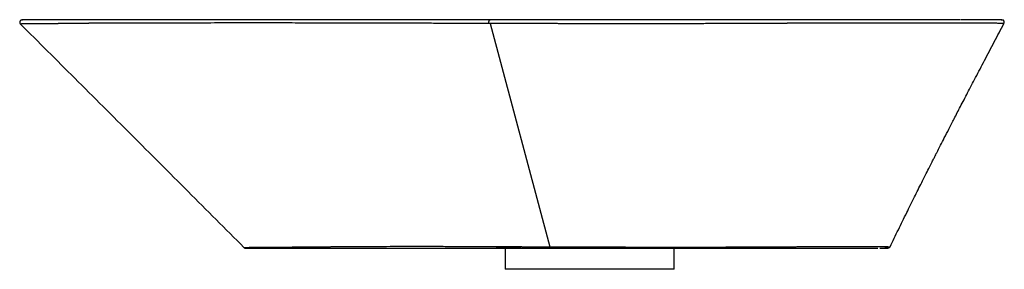
# Paper-space layout '_Vorderseite' of a CAD drawing. Units: millimetres. Extents: x -337 to 245, y -12 to 135.
import ezdxf

# ---------------------------------------------------------------- set-up
doc = ezdxf.new("R2010")
doc.units = ezdxf.units.MM

psp = doc.layouts.new('_Vorderseite')

# ---------------------------------------------------------------- linework, layer by layer
at = {"color": 7, "linetype": 'Continuous', "lineweight": 25}
for p, q in [((-296.03, 134.95), (-296.73, 134.95)), ((-225.09, 134.96), (-245.55, 134.96)), ((-84.32, 135), (-87.89, 135)), ((-49.75, 134.95), (-59.01, 134.95)), ((23.69, 134.95), (23.53, 134.95)), ((29.36, 134.95), (28.9, 134.95)), ((117.37, 135), (116.52, 135)), ((118.89, 134.96), (116.95, 134.96)), ((120.82, 135), (120.44, 135)), ((191.1, 134.96), (183.94, 134.96)), ((215.21, 135), (214.12, 135)), ((215.26, 134.96), (214.61, 134.96)), ((217.98, 135), (217.06, 135)), ((218.03, 134.96), (217.53, 134.96)), ((218.75, 135), (218.16, 135)), ((219.65, 135), (219.08, 135)), ((243.44, 135), (243.41, 134.98)), ((-58.86, 132.73), (-23.61, 0.8)), ((-179.04, 0), (-176.91, 0)), ((-50, 0), (-50, -12.5)), ((-41.53, 0), (-39.55, 0)), ((30.38, 0.04), (33.54, 0.04)), ((50, -12.5), (50, 0)), ((93.85, 0), (95.46, 0)), ((94.32, 0.05), (96.68, 0.05)), ((50, -12.5), (-50, -12.5))]:
    psp.add_line(p, q, dxfattribs=at)
at = {"color": 7, "linetype": 'Continuous', "lineweight": 25, "flags": 128}
for points in [[(-58.86, 132.73), (-59.15, 132.73), (-59.43, 132.73)], [(116.75, 132.84), (116.55, 132.84), (116.36, 132.84)], [(118.49, 132.86), (118.31, 132.86), (118.12, 132.85)], [(121.94, 132.87), (121.75, 132.87), (121.56, 132.87)], [(191.29, 132.99), (190.37, 132.99), (189.46, 132.99)], [(218.01, 132.96), (217.55, 132.96), (217.08, 132.96)], [(-180.09, 0.65), (-179.82, 0.65), (-179.56, 0.65)], [(-179.56, 0.65), (-179.29, 0.65), (-179.03, 0.66)], [(-23.61, 0.8), (-23.55, 0.8), (-23.49, 0.8)], [(94.62, 0.75), (95.02, 0.75), (95.43, 0.75)], [(95.43, 0.75), (95.83, 0.75), (96.23, 0.75)]]:
    psp.add_lwpolyline(points, dxfattribs=at)
at = {"color": 7, "linetype": 'Continuous', "lineweight": 25}
for points, knots in [([(-336.04, 134.76), (-336.19, 134.63), (-336.43, 134.44), (-336.63, 134.07), (-336.72, 133.74), (-336.74, 133.4), (-336.67, 133.05), (-336.52, 132.71), (-336.36, 132.53), (-336.29, 132.44)], [0, 0, 0, 0, 0.22171, 0.342332, 0.46798, 0.597416, 0.729746, 0.864544, 1, 1, 1, 1]), ([(-296.73, 134.95), (-296.86, 134.95), (-299.35, 134.95), (-303.74, 134.95), (-309.72, 134.95), (-314.11, 134.94), (-317.23, 134.94), (-319.37, 134.94), (-321.53, 134.94), (-323.87, 134.94), (-326.25, 134.93), (-328.57, 134.92), (-330.72, 134.9), (-332.71, 134.88), (-334.37, 134.86), (-335.61, 134.82), (-335.86, 134.8), (-335.99, 134.78)], [0, 0, 0, 0, 0.005593, 0.100836, 0.19546, 0.285332, 0.328248, 0.369812, 0.411755, 0.463199, 0.525477, 0.585663, 0.653394, 0.728678, 0.811531, 0.901968, 1, 1, 1, 1]), ([(-335.79, 134.76), (-335.74, 134.83), (-335.62, 134.97), (-335.36, 134.99), (-335.23, 135)], [0, 0, 0, 0, 0.501084, 1, 1, 1, 1]), ([(-328.11, 134.91), (-328.5, 134.91), (-329.68, 134.9), (-331.4, 134.89), (-333.28, 134.86), (-334.76, 134.83), (-335.63, 134.8), (-335.75, 134.78), (-335.78, 134.77)], [0, 0, 0, 0, 0.087851, 0.270955, 0.474465, 0.698421, 0.942863, 1, 1, 1, 1]), ([(-323.63, 135), (-324.86, 135), (-327.32, 135), (-330.22, 135), (-332.51, 135), (-334.12, 135), (-335.05, 135), (-335.13, 135), (-335.17, 135)], [0, 0, 0, 0, 0.172601, 0.344573, 0.517075, 0.689727, 0.861714, 1, 1, 1, 1]), ([(-319.14, 134.94), (-319.61, 134.94), (-320.77, 134.94), (-322.39, 134.94), (-323.49, 134.94), (-323.99, 134.93)], [0, 0, 0, 0, 0.267879, 0.666676, 1, 1, 1, 1]), ([(-296.73, 135), (-301.92, 135), (-310.72, 135), (-317.85, 135), (-320.72, 135)], [0.38125688, 0.38125688, 0.38125688, 0.38125688, 0.40730538, 0.4292193, 0.4292193, 0.4292193, 0.4292193]), ([(-291.95, 135), (-292.16, 135), (-292.57, 135), (-292.98, 135), (-293.17, 135)], [0.373440806, 0.373440806, 0.373440806, 0.373440806, 0.374470361, 0.375398734, 0.375398734, 0.375398734, 0.375398734]), ([(-290.72, 135), (-290.76, 135), (-291.17, 135), (-291.58, 135), (-291.95, 135)], [0.37147826, 0.37147826, 0.37147826, 0.37147826, 0.371656275, 0.373440806, 0.373440806, 0.373440806, 0.373440806]), ([(-288.23, 135), (-288.7, 135), (-289.37, 135), (-290.2, 135), (-290.56, 135), (-290.72, 135)], [0.367587272, 0.367587272, 0.367587272, 0.367587272, 0.369790025, 0.370721556, 0.37147826, 0.37147826, 0.37147826, 0.37147826]), ([(-285.99, 134.95), (-287.38, 134.95), (-288.95, 134.95), (-290.46, 134.95), (-290.63, 134.95)], [0, 0, 0, 0, 0.886761, 1, 1, 1, 1]), ([(-243.11, 135), (-256.76, 135), (-271.8, 135), (-286.92, 135), (-288.23, 135)], [0.29664108, 0.29664108, 0.29664108, 0.29664108, 0.36143377, 0.36758727, 0.36758727, 0.36758727, 0.36758727]), ([(-238.16, 135), (-238.4, 135), (-240.05, 135), (-241.7, 135), (-243.11, 135)], [0.288813915, 0.288813915, 0.288813915, 0.288813915, 0.289943638, 0.296641078, 0.296641078, 0.296641078, 0.296641078]), ([(-87.89, 135), (-119.54, 135), (-167.23, 135), (-216.3, 135), (-232.76, 135), (-233.22, 135)], [0.0459954, 0.0459954, 0.0459954, 0.0459954, 0.2026682, 0.2788021, 0.2809889, 0.2809889, 0.2809889, 0.2809889]), ([(-75.21, 134.95), (-76.82, 134.95), (-80.2, 134.95), (-84.91, 134.95), (-88.57, 134.95), (-90.5, 134.95), (-90.95, 134.95)], [0, 0, 0, 0, 0.300611, 0.629908, 0.913726, 1, 1, 1, 1]), ([(-74.81, 135), (-75.75, 135), (-77.26, 135), (-78.94, 135), (-80.06, 135), (-81.73, 135), (-83.21, 135), (-84.32, 135)], [0.02448777, 0.02448777, 0.02448777, 0.02448777, 0.02901105, 0.03181855, 0.03275361, 0.03461623, 0.04010483, 0.04010483, 0.04010483, 0.04010483]), ([(-59.02, 134.95), (-61.72, 134.95), (-66.85, 134.95), (-72.21, 134.95), (-74.82, 134.95), (-75.21, 134.95)], [0, 0, 0, 0, 0.485721, 0.923955, 1, 1, 1, 1]), ([(-59.43, 132.73), (-59.52, 133.03), (-59.57, 133.55), (-59.46, 134.23), (-59.25, 134.8), (-59, 135), (-58.83, 135)], [0, 0, 0, 0, 0.33508, 0.476222, 0.66492, 1, 1, 1, 1]), ([(-59.53, 135), (-59.41, 135), (-59.18, 135), (-58.95, 135), (-58.83, 135)], [0, 0, 0, 0, 0.500011, 1, 1, 1, 1]), ([(23.15, 135), (11.42, 135), (-6.77, 135), (-34.51, 135), (-49.84, 135), (-58.83, 135)], [0.8900037, 0.8900037, 0.8900037, 0.8900037, 0.9362024, 0.9603419, 1, 1, 1, 1]), ([(29.08, 135), (27.42, 135), (25.44, 135), (23.46, 135), (23.15, 135)], [0.882200169, 0.882200169, 0.882200169, 0.882200169, 0.888785624, 0.890003667, 0.890003667, 0.890003667, 0.890003667]), ([(28.9, 134.95), (28.57, 134.95), (26.85, 134.95), (25.11, 134.95), (23.69, 134.95)], [0, 0, 0, 0, 0.191798, 1, 1, 1, 1]), ([(115.27, 135), (110.6, 135), (99.11, 135), (79.17, 135), (55.22, 135), (38.51, 135), (29.08, 135)], [0.7465981, 0.7465981, 0.7465981, 0.7465981, 0.7775752, 0.8146454, 0.8448188, 0.8822002, 0.8822002, 0.8822002, 0.8822002]), ([(48.21, 134.95), (46.61, 134.95), (42.49, 134.95), (36.2, 134.95), (31.47, 134.95), (29.36, 134.95)], [0, 0, 0, 0, 0.259098, 0.669675, 1, 1, 1, 1]), ([(66.47, 134.95), (66.37, 134.95), (63.87, 134.95), (58.71, 134.95), (52.73, 134.95), (49.17, 134.95), (48.21, 134.95)], [0, 0, 0, 0, 0.017693, 0.434311, 0.846735, 1, 1, 1, 1]), ([(115.65, 135), (115.53, 135), (115.41, 135), (115.28, 135), (115.27, 135)], [0.7457458, 0.7457458, 0.7457458, 0.7457458, 0.7465399357, 0.7465980961, 0.7465980961, 0.7465980961, 0.7465980961]), ([(116.52, 135), (116.5, 135), (116.37, 135), (116.25, 135), (116.15, 135)], [0.7437995982, 0.7437995982, 0.7437995982, 0.7437995982, 0.7439536348, 0.7446375917, 0.7446375917, 0.7446375917, 0.7446375917]), ([(120.44, 135), (119.49, 135), (118.46, 135), (117.44, 135), (117.37, 135)], [0.734888987, 0.734888987, 0.734888987, 0.734888987, 0.741375229, 0.741860965, 0.741860965, 0.741860965, 0.741860965]), ([(128.71, 134.96), (128.46, 134.96), (125.83, 134.96), (122.61, 134.96), (119.55, 134.96), (118.89, 134.96)], [0, 0, 0, 0, 0.074491, 0.80163, 1, 1, 1, 1]), ([(127.74, 135), (125.73, 135), (123.43, 135), (121.12, 135), (120.82, 135)], [0.71841334, 0.71841334, 0.71841334, 0.71841334, 0.73196696, 0.73403836, 0.73403836, 0.73403836, 0.73403836]), ([(188.33, 135), (188.29, 135), (187.08, 135), (185.86, 135), (184.68, 135)], [0.585474853, 0.585474853, 0.585474853, 0.585474853, 0.585713762, 0.593298694, 0.593298694, 0.593298694, 0.593298694]), ([(190.16, 135), (190.05, 135), (189.44, 135), (188.83, 135), (188.33, 135)], [0.581561276, 0.581561276, 0.581561276, 0.581561276, 0.582292521, 0.585474853, 0.585474853, 0.585474853, 0.585474853]), ([(217.06, 135), (216.85, 135), (216.23, 135), (215.61, 135), (215.21, 135)], [0.52452999, 0.52452999, 0.52452999, 0.52452999, 0.525840775, 0.528420811, 0.528420811, 0.528420811, 0.528420811]), ([(220.7, 135), (220.62, 135), (220.27, 135), (219.92, 135), (219.65, 135)], [0.516681258, 0.516681258, 0.516681258, 0.516681258, 0.517242491, 0.518992079, 0.518992079, 0.518992079, 0.518992079]), ([(243.3, 135), (243.38, 135), (243.58, 135), (242.97, 135), (241.59, 135), (239.33, 135), (236.29, 135), (232.45, 135), (227.9, 135), (224.25, 135), (222.43, 135)], [0, 0, 0, 0, 0.077666, 0.209378, 0.341136, 0.472927, 0.604673, 0.736395, 0.868268, 1, 1, 1, 1]), ([(244.27, 134.68), (244.31, 134.69), (244.46, 134.72), (243.83, 134.77), (242.5, 134.82), (240.51, 134.86), (237.91, 134.9), (234.73, 134.92), (231.04, 134.94), (227.24, 134.95), (224.54, 134.96), (223.06, 134.96), (222.91, 134.96)], [0, 0, 0, 0, 0.042133, 0.180227, 0.310231, 0.432166, 0.54605, 0.675032, 0.791912, 0.896717, 0.989466, 1, 1, 1, 1]), ([(244.79, 132.8), (244.86, 132.98), (245, 133.34), (244.93, 133.94), (244.66, 134.47), (244.34, 134.7), (244.18, 134.81)], [0, 0, 0, 0, 0.249392, 0.499528, 0.749986, 1, 1, 1, 1]), ([(-336.27, 132.42), (-325.58, 121.75), (-303.69, 99.91), (-270.67, 66.93), (-237.33, 33.59), (-215.21, 11.41), (-204.21, 0.39)], [0, 0, 0, 0, 0.242186, 0.495651, 0.749257, 1, 1, 1, 1]), ([(-323.24, 132.57), (-323.4, 132.57), (-323.72, 132.56), (-324.2, 132.56), (-324.51, 132.56), (-324.66, 132.55)], [0, 0, 0, 0, 0.333437, 0.666556, 1, 1, 1, 1]), ([(-321.74, 132.58), (-321.91, 132.58), (-322.25, 132.58), (-322.75, 132.57), (-323.07, 132.57), (-323.24, 132.57)], [0, 0, 0, 0, 0.333446, 0.666574, 1, 1, 1, 1]), ([(-297.57, 132.83), (-297.84, 132.82), (-298.39, 132.82), (-299.2, 132.81), (-300.01, 132.8), (-300.81, 132.79), (-301.6, 132.78), (-302.39, 132.77), (-303.17, 132.76), (-303.94, 132.75), (-304.7, 132.75), (-305.46, 132.74), (-306.21, 132.73), (-306.95, 132.72), (-307.68, 132.71), (-308.41, 132.71), (-309.13, 132.7), (-309.84, 132.69), (-310.54, 132.68), (-311.24, 132.68), (-311.92, 132.67), (-312.6, 132.66), (-313.27, 132.66), (-313.93, 132.65), (-314.58, 132.64), (-315.23, 132.64), (-315.87, 132.63), (-316.49, 132.63), (-317.11, 132.62), (-317.72, 132.62), (-318.32, 132.61), (-318.91, 132.6), (-319.5, 132.6), (-320.07, 132.59), (-320.64, 132.59), (-321.19, 132.58), (-321.56, 132.58), (-321.74, 132.58)], [0, 0, 0, 0, 0.0285023, 0.05701, 0.0855238, 0.1140444, 0.1425726, 0.1711092, 0.199654, 0.2282004, 0.2567467, 0.2852935, 0.3138414, 0.3423908, 0.3709422, 0.3994963, 0.4280534, 0.4566141, 0.485179, 0.5137484, 0.5423245, 0.5709083, 0.599499, 0.6280957, 0.6566978, 0.6853043, 0.7139145, 0.7425276, 0.7711427, 0.7997591, 0.8283759, 0.856986, 0.885575, 0.9141561, 0.9427441, 0.9713538, 1, 1, 1, 1]), ([(-293.97, 132.87), (-294.17, 132.87), (-294.58, 132.86), (-295.18, 132.85), (-295.79, 132.85), (-296.38, 132.84), (-296.98, 132.83), (-297.37, 132.83), (-297.57, 132.83)], [0, 0, 0, 0, 0.166794, 0.333596, 0.500184, 0.666785, 0.833384, 1, 1, 1, 1]), ([(-292.74, 132.89), (-292.95, 132.88), (-293.36, 132.88), (-293.77, 132.87), (-293.97, 132.87)], [0, 0, 0, 0, 0.500173, 1, 1, 1, 1]), ([(-291.5, 132.9), (-291.71, 132.9), (-292.12, 132.89), (-292.54, 132.89), (-292.74, 132.89)], [0, 0, 0, 0, 0.499989, 1, 1, 1, 1]), ([(-289.01, 132.91), (-289.42, 132.91), (-290.05, 132.91), (-290.77, 132.91), (-291.19, 132.91), (-291.39, 132.9), (-291.5, 132.9)], [0, 0, 0, 0, 0.4997858, 0.7500242, 0.8753351, 1, 1, 1, 1]), ([(-243.93, 133.01), (-245.42, 133.01), (-248.41, 133), (-252.9, 132.99), (-257.4, 132.98), (-261.9, 132.97), (-266.41, 132.96), (-270.92, 132.95), (-275.43, 132.94), (-279.95, 132.93), (-284.48, 132.92), (-287.5, 132.92), (-289.01, 132.91)], [0, 0, 0, 0, 0.10007, 0.200069, 0.300094, 0.400139, 0.500173, 0.600162, 0.700095, 0.800087, 0.90002, 1, 1, 1, 1]), ([(-238.98, 133.02), (-239.81, 133.02), (-241.45, 133.01), (-243.1, 133.01), (-243.93, 133.01)], [0, 0, 0, 0, 0.4999218, 1, 1, 1, 1]), ([(-234.05, 133.03), (-234.87, 133.02), (-236.52, 133.02), (-238.16, 133.02), (-238.98, 133.02)], [0, 0, 0, 0, 0.499989, 1, 1, 1, 1]), ([(-88.72, 132.83), (-90.3, 132.84), (-93.46, 132.85), (-98.21, 132.87), (-102.96, 132.88), (-107.73, 132.9), (-112.5, 132.92), (-117.27, 132.93), (-122.06, 132.94), (-130.05, 132.97), (-141.27, 133), (-155.77, 133.02), (-170.32, 133.04), (-182.77, 133.05), (-193.08, 133.06), (-201.24, 133.06), (-209.42, 133.05), (-217.61, 133.05), (-225.82, 133.04), (-231.31, 133.03), (-234.05, 133.03)], [0, 0, 0, 0, 0.033232, 0.06647, 0.099726, 0.132986, 0.16625, 0.199522, 0.232801, 0.266085, 0.366105, 0.466158, 0.566222, 0.666297, 0.721942, 0.777572, 0.833186, 0.8888, 0.944412, 1, 1, 1, 1]), ([(-85.15, 132.82), (-85.75, 132.82), (-86.94, 132.83), (-88.13, 132.83), (-88.72, 132.83)], [0, 0, 0, 0, 0.4999125, 1, 1, 1, 1]), ([(-75.58, 132.78), (-75.9, 132.78), (-76.56, 132.79), (-77.53, 132.79), (-78.5, 132.79), (-79.46, 132.8), (-80.42, 132.8), (-81.36, 132.8), (-82.31, 132.81), (-83.26, 132.81), (-84.2, 132.82), (-84.84, 132.82), (-85.15, 132.82)], [0, 0, 0, 0, 0.0999847, 0.1999617, 0.2999299, 0.3999037, 0.4999816, 0.5999375, 0.6999345, 0.7999513, 0.8999839, 1, 1, 1, 1]), ([(-59.43, 132.73), (-59.78, 132.73), (-60.48, 132.73), (-61.53, 132.73), (-62.57, 132.74), (-63.6, 132.74), (-64.63, 132.74), (-65.65, 132.75), (-66.67, 132.75), (-67.68, 132.75), (-68.69, 132.76), (-69.69, 132.76), (-70.68, 132.76), (-71.67, 132.77), (-72.66, 132.77), (-73.64, 132.77), (-74.61, 132.78), (-75.26, 132.78), (-75.58, 132.78)], [0, 0, 0, 0, 0.062517, 0.125026, 0.187531, 0.250031, 0.312528, 0.375023, 0.437517, 0.500011, 0.562507, 0.625006, 0.687507, 0.750008, 0.812508, 0.875008, 0.937505, 1, 1, 1, 1]), ([(23.32, 132.62), (22.95, 132.62), (22.22, 132.62), (21.13, 132.62), (20.03, 132.62), (18.93, 132.62), (17.84, 132.62), (16.74, 132.62), (15.64, 132.62), (14.54, 132.62), (13.44, 132.62), (12.34, 132.62), (11.23, 132.62), (10.13, 132.62), (9.03, 132.62), (7.92, 132.62), (6.82, 132.62), (5.72, 132.62), (4.61, 132.62), (3.51, 132.62), (2.41, 132.63), (1.3, 132.63), (0.2, 132.63), (-0.9, 132.63), (-2, 132.63), (-3.1, 132.63), (-4.21, 132.63), (-5.31, 132.63), (-6.41, 132.63), (-7.51, 132.63), (-8.6, 132.63), (-9.7, 132.64), (-10.8, 132.64), (-11.89, 132.64), (-12.99, 132.64), (-14.08, 132.64), (-15.18, 132.64), (-16.27, 132.64), (-17.36, 132.64), (-18.45, 132.65), (-19.53, 132.65), (-20.62, 132.65), (-21.7, 132.65), (-22.78, 132.65), (-23.86, 132.65), (-24.94, 132.66), (-26.02, 132.66), (-27.09, 132.66), (-28.17, 132.66), (-29.24, 132.66), (-30.3, 132.66), (-31.37, 132.67), (-32.43, 132.67), (-33.49, 132.67), (-34.55, 132.67), (-35.61, 132.67), (-36.66, 132.68), (-37.71, 132.68), (-38.76, 132.68), (-39.81, 132.68), (-40.85, 132.68), (-41.89, 132.69), (-42.93, 132.69), (-43.96, 132.69), (-44.99, 132.69), (-46.02, 132.69), (-47.04, 132.7), (-48.33, 132.7), (-49.89, 132.7), (-51.71, 132.71), (-53.52, 132.71), (-55.31, 132.72), (-57.1, 132.72), (-58.27, 132.73), (-58.86, 132.73)], [0, 0, 0, 0, 0.0130288, 0.0260541, 0.0390768, 0.0520975, 0.0651172, 0.0781364, 0.0911561, 0.1041769, 0.1171996, 0.130225, 0.1432539, 0.1562837, 0.1693118, 0.1823382, 0.1953632, 0.208387, 0.2214095, 0.2344311, 0.2474518, 0.2604718, 0.2734912, 0.2865102, 0.2995288, 0.3125474, 0.3255659, 0.3385845, 0.3516034, 0.3646227, 0.3776426, 0.3906631, 0.4036845, 0.4167069, 0.4297304, 0.442754, 0.4557768, 0.468799, 0.4818205, 0.4948415, 0.507862, 0.520882, 0.5339017, 0.5469211, 0.5599402, 0.572959, 0.5859778, 0.5989965, 0.6120151, 0.6250337, 0.6380524, 0.6510713, 0.6640904, 0.6771097, 0.6901293, 0.7031494, 0.7161698, 0.7291897, 0.7422084, 0.7552261, 0.7682428, 0.7812587, 0.7942738, 0.8072883, 0.8203021, 0.8333156, 0.8463286, 0.8593414, 0.8827828, 0.9062241, 0.9296659, 0.9531088, 0.9765533, 1, 1, 1, 1]), ([(29.29, 132.61), (28.9, 132.61), (28.1, 132.61), (26.91, 132.61), (25.71, 132.62), (24.52, 132.62), (23.72, 132.62), (23.32, 132.62)], [0, 0, 0, 0, 0.199895, 0.399862, 0.599881, 0.799934, 1, 1, 1, 1]), ([(116.36, 132.84), (116.13, 132.84), (115.66, 132.84), (114.95, 132.83), (114.24, 132.83), (113.51, 132.82), (112.78, 132.82), (112.04, 132.81), (111.29, 132.8), (110.54, 132.8), (109.77, 132.79), (109, 132.79), (108.22, 132.79), (106.26, 132.77), (103.04, 132.76), (98.39, 132.73), (93.54, 132.71), (89.59, 132.7), (86.66, 132.69), (84.84, 132.68), (83, 132.68), (81.13, 132.67), (79.25, 132.67), (77.34, 132.66), (75.42, 132.66), (73.47, 132.66), (71.51, 132.65), (69.53, 132.65), (67.54, 132.65), (65.53, 132.64), (63.5, 132.64), (61.45, 132.64), (59.39, 132.63), (57.32, 132.63), (55.23, 132.63), (53.13, 132.63), (51.02, 132.62), (48.89, 132.62), (46.75, 132.62), (44.6, 132.62), (42.44, 132.62), (40.28, 132.62), (38.1, 132.62), (35.91, 132.62), (33.71, 132.62), (31.51, 132.61), (30.03, 132.61), (29.29, 132.61)], [0, 0, 0, 0, 0.011212, 0.022433, 0.033653, 0.044872, 0.056091, 0.067308, 0.078524, 0.08974, 0.100955, 0.11217, 0.123385, 0.134599, 0.195922, 0.25727, 0.318639, 0.380016, 0.401385, 0.422753, 0.444123, 0.465497, 0.486878, 0.50826, 0.52964, 0.551018, 0.572396, 0.593772, 0.615148, 0.636524, 0.657901, 0.679279, 0.700658, 0.722039, 0.74342, 0.764801, 0.786183, 0.807564, 0.828945, 0.850326, 0.871706, 0.893085, 0.914463, 0.93584, 0.957223, 0.978619, 1, 1, 1, 1]), ([(117.63, 132.85), (117.5, 132.85), (117.21, 132.85), (116.92, 132.85), (116.75, 132.85)], [0, 0, 0, 0, 0.430758, 1, 1, 1, 1]), ([(118.13, 132.86), (118.04, 132.86), (117.88, 132.86), (117.71, 132.85), (117.63, 132.85)], [0, 0, 0, 0, 0.499389, 1, 1, 1, 1]), ([(121.56, 132.87), (121.05, 132.87), (120.02, 132.86), (119, 132.86), (118.49, 132.86)], [0, 0, 0, 0, 0.499665, 1, 1, 1, 1]), ([(128.87, 132.89), (127.71, 132.88), (125.39, 132.88), (123.09, 132.87), (121.94, 132.87)], [0, 0, 0, 0, 0.499906, 1, 1, 1, 1]), ([(185.81, 132.99), (184.73, 132.99), (182.57, 132.99), (179.35, 132.98), (176.13, 132.98), (172.92, 132.98), (169.72, 132.97), (166.53, 132.97), (163.35, 132.96), (160.17, 132.96), (157, 132.95), (153.84, 132.94), (150.69, 132.94), (147.55, 132.93), (144.41, 132.93), (141.29, 132.92), (138.17, 132.91), (135.06, 132.9), (131.96, 132.9), (129.9, 132.89), (128.87, 132.89)], [0, 0, 0, 0, 0.055588, 0.1111604, 0.1667255, 0.2222922, 0.2778662, 0.3334372, 0.3890034, 0.4445652, 0.5001231, 0.5556776, 0.6112291, 0.6667782, 0.7223253, 0.7778704, 0.833411, 0.8889462, 0.944476, 1, 1, 1, 1]), ([(177.53, 0.85), (179.14, 4.2), (182.38, 10.93), (187.19, 20.73), (191.78, 30.01), (195.49, 37.42), (198.31, 43.04), (200.25, 46.89), (201.86, 50.07), (203.12, 52.54), (204.06, 54.38), (204.87, 55.99), (205.95, 58.11), (207.52, 61.19), (209.69, 65.43), (212.36, 70.64), (215.54, 76.82), (219.23, 83.96), (223.44, 92.07), (228.17, 101.15), (233.42, 111.2), (239.02, 121.85), (242.86, 129.14), (244.78, 132.77)], [0, 0, 0, 0, 0.075411, 0.151426, 0.221553, 0.285692, 0.319539, 0.349039, 0.373162, 0.39189, 0.405208, 0.415193, 0.428408, 0.453155, 0.485202, 0.524584, 0.571334, 0.625479, 0.687052, 0.756087, 0.832622, 0.9167, 1, 1, 1, 1]), ([(189.46, 132.99), (188.85, 132.99), (187.63, 132.99), (186.42, 132.99), (185.81, 132.99)], [0, 0, 0, 0, 0.500103, 1, 1, 1, 1]), ([(215.23, 132.97), (214.08, 132.97), (211.78, 132.98), (208.35, 132.98), (204.92, 132.99), (201.5, 132.99), (198.09, 132.99), (194.68, 132.99), (192.42, 132.99), (191.29, 132.99)], [0, 0, 0, 0, 0.142819, 0.285672, 0.428534, 0.571382, 0.714253, 0.857195, 1, 1, 1, 1]), ([(217.08, 132.96), (216.83, 132.97), (216.21, 132.97), (215.59, 132.97), (215.23, 132.97)], [0, 0, 0, 0, 0.413565, 1, 1, 1, 1]), ([(218.94, 132.96), (218.68, 132.96), (218.37, 132.96), (218.06, 132.96), (218.01, 132.96)], [0, 0, 0, 0, 0.837526, 1, 1, 1, 1]), ([(219.86, 132.96), (219.73, 132.96), (219.48, 132.96), (219.17, 132.96), (218.99, 132.96), (218.94, 132.96)], [0, 0, 0, 0, 0.419925, 0.840763, 1, 1, 1, 1]), ([(220.77, 132.95), (220.65, 132.95), (220.4, 132.95), (220.09, 132.95), (219.92, 132.96), (219.86, 132.96)], [0, 0, 0, 0, 0.414713, 0.829295, 1, 1, 1, 1]), ([(221.83, 132.95), (221.66, 132.95), (221.31, 132.95), (220.95, 132.95), (220.77, 132.95)], [0, 0, 0, 0, 0.499944, 1, 1, 1, 1]), ([(223.58, 132.94), (223.39, 132.94), (223.01, 132.94), (222.42, 132.94), (222.03, 132.95), (221.83, 132.95)], [0, 0, 0, 0, 0.333383, 0.666837, 1, 1, 1, 1]), ([(-204.26, 0.44), (-204.19, 0.37), (-204.04, 0.24), (-203.77, 0.11), (-203.49, 0.02), (-203.29, 0.01), (-203.19, 0)], [0, 0, 0, 0, 0.252045, 0.499809, 0.747701, 1, 1, 1, 1]), ([(-203.09, 0), (-203.11, 0), (-203.16, 0), (-202.32, 0), (-200.62, 0), (-198.11, 0), (-195.77, 0), (-194.6, 0)], [0, 0, 0, 0, 0.110444, 0.332798, 0.555268, 0.777817, 1, 1, 1, 1]), ([(-195.64, 0.54), (-195.5, 0.54), (-195.21, 0.55), (-194.91, 0.55), (-194.76, 0.55)], [0, 0, 0, 0, 0.499992, 1, 1, 1, 1]), ([(-194.76, 0.55), (-194.61, 0.55), (-194.31, 0.55), (-194.01, 0.55), (-193.86, 0.55)], [0, 0, 0, 0, 0.499884, 1, 1, 1, 1]), ([(-194.6, 0), (-194.43, 0), (-194.17, 0), (-193.87, 0), (-193.75, 0), (-193.73, 0)], [0.562158638, 0.562158638, 0.562158638, 0.562158638, 0.564491568, 0.565719474, 0.56604856, 0.56604856, 0.56604856, 0.56604856]), ([(-193.86, 0.55), (-193.58, 0.55), (-193.01, 0.56), (-192.14, 0.56), (-191.27, 0.56), (-190.39, 0.57), (-189.5, 0.57), (-188.6, 0.58), (-187.69, 0.58), (-186.77, 0.59), (-185.84, 0.6), (-184.91, 0.6), (-183.96, 0.61), (-183.01, 0.62), (-182.04, 0.63), (-181.07, 0.63), (-180.42, 0.64), (-180.09, 0.64)], [0, 0, 0, 0, 0.066732, 0.133413, 0.20016, 0.266869, 0.333554, 0.40023, 0.466911, 0.533589, 0.600254, 0.666899, 0.733519, 0.800148, 0.866783, 0.933406, 1, 1, 1, 1]), ([(-193.73, 0), (-193.57, 0), (-193.27, 0), (-192.96, 0), (-192.82, 0)], [0.56604856, 0.56604856, 0.56604856, 0.56604856, 0.568169514, 0.569957902, 0.569957902, 0.569957902, 0.569957902]), ([(-192.82, 0), (-192.2, 0), (-187.91, 0), (-183.26, 0), (-179.04, 0)], [0.5699579, 0.5699579, 0.5699579, 0.5699579, 0.57796269, 0.62464095, 0.62464095, 0.62464095, 0.62464095]), ([(-179.09, 0.04), (-178.6, 0.04), (-178.06, 0.04), (-177.44, 0.04), (-177.38, 0.04)], [0, 0, 0, 0, 0.898082, 1, 1, 1, 1]), ([(-179.03, 0.65), (-178.85, 0.65), (-178.49, 0.66), (-178.13, 0.66), (-177.95, 0.66)], [0, 0, 0, 0, 0.499644, 1, 1, 1, 1]), ([(-177.95, 0.66), (-177.63, 0.67), (-176.98, 0.67), (-176, 0.68), (-175.01, 0.69), (-174.01, 0.7), (-173, 0.71), (-171.99, 0.72), (-170.97, 0.73), (-169.93, 0.74), (-168.89, 0.75), (-167.85, 0.76), (-166.79, 0.76), (-165.73, 0.77), (-164.65, 0.78), (-163.57, 0.79), (-162.48, 0.8), (-161.39, 0.81), (-160.28, 0.82), (-159.17, 0.83), (-158.05, 0.84), (-157.3, 0.84), (-156.92, 0.85)], [0, 0, 0, 0, 0.049947, 0.099927, 0.149893, 0.199876, 0.249868, 0.299859, 0.349839, 0.399823, 0.449816, 0.499815, 0.54982, 0.59983, 0.649842, 0.699856, 0.749871, 0.799886, 0.849911, 0.899942, 0.949974, 1, 1, 1, 1]), ([(-176.91, 0), (-170.53, 0), (-163.52, 0), (-155.99, 0), (-155.88, 0)], [0.63244772, 0.63244772, 0.63244772, 0.63244772, 0.70162308, 0.7027212, 0.7027212, 0.7027212, 0.7027212]), ([(-166.29, 0.05), (-165, 0.05), (-162.21, 0.05), (-157.66, 0.06), (-152.96, 0.06), (-148.39, 0.06), (-144.42, 0.05), (-141.08, 0.04), (-138.52, 0.03), (-136.93, 0.03), (-136.28, 0.03)], [0, 0, 0, 0, 0.1462818, 0.3150551, 0.4846217, 0.6380572, 0.7711267, 0.8614095, 0.9432319, 1, 1, 1, 1]), ([(-156.92, 0.85), (-156.5, 0.85), (-155.66, 0.86), (-154.81, 0.86), (-154.39, 0.86)], [0, 0, 0, 0, 0.49994, 1, 1, 1, 1]), ([(-155.88, 0), (-155.34, 0), (-154.5, 0), (-153.65, 0), (-153.35, 0)], [0.702721197, 0.702721197, 0.702721197, 0.702721197, 0.707745823, 0.710539204, 0.710539204, 0.710539204, 0.710539204]), ([(-154.39, 0.86), (-154.11, 0.87), (-153.54, 0.87), (-152.68, 0.88), (-152.1, 0.89), (-151.81, 0.89)], [0, 0, 0, 0, 0.333338, 0.666641, 1, 1, 1, 1]), ([(-153.35, 0), (-153.25, 0), (-152.4, 0), (-151.55, 0), (-150.78, 0)], [0.710539204, 0.710539204, 0.710539204, 0.710539204, 0.711420559, 0.718330034, 0.718330034, 0.718330034, 0.718330034]), ([(-151.81, 0.89), (-149.57, 0.91), (-145.1, 0.95), (-137.81, 1), (-130.14, 1.04), (-122.07, 1.07), (-113.64, 1.09), (-104.89, 1.1), (-95.85, 1.1), (-86.56, 1.08), (-77.05, 1.05), (-67.36, 1.02), (-57.54, 0.97), (-50.91, 0.94), (-47.6, 0.92)], [0, 0, 0, 0, 0.083338, 0.166673, 0.250006, 0.333338, 0.41667, 0.500003, 0.583336, 0.666669, 0.750001, 0.833334, 0.916667, 1, 1, 1, 1]), ([(-150.78, 0), (-150.31, 0), (-143.51, 0), (-127.09, 0), (-100.42, 0), (-72.59, 0), (-55.44, 0), (-47.46, 0)], [0.71833, 0.71833, 0.71833, 0.71833, 0.7224681, 0.7789538, 0.8501884, 0.9054558, 0.9528553, 0.9528553, 0.9528553, 0.9528553]), ([(-70.23, 0.04), (-68.82, 0.05), (-65.13, 0.06), (-58.85, 0.09), (-51.14, 0.1), (-42.64, 0.1), (-33.33, 0.08), (-26.89, 0.06), (-23.54, 0.05)], [0, 0, 0, 0, 0.092759, 0.24295, 0.408037, 0.589268, 0.786607, 1, 1, 1, 1]), ([(-47.6, 0.92), (-47.27, 0.92), (-46.6, 0.92), (-45.6, 0.91), (-44.61, 0.91), (-43.94, 0.9), (-43.61, 0.9)], [0, 0, 0, 0, 0.249948, 0.500066, 0.75015, 1, 1, 1, 1]), ([(-43.61, 0.9), (-43.27, 0.9), (-42.61, 0.9), (-41.94, 0.89), (-41.61, 0.89)], [0, 0, 0, 0, 0.499876, 1, 1, 1, 1]), ([(-43.51, 0), (-43.08, 0), (-42.42, 0), (-41.76, 0), (-41.53, 0)], [0.960677449, 0.960677449, 0.960677449, 0.960677449, 0.963169161, 0.964587308, 0.964587308, 0.964587308, 0.964587308]), ([(-41.61, 0.89), (-41.44, 0.89), (-41.11, 0.89), (-40.78, 0.89), (-40.61, 0.89)], [0, 0, 0, 0, 0.49959, 1, 1, 1, 1]), ([(-40.61, 0.89), (-40.44, 0.88), (-40.11, 0.88), (-39.78, 0.88), (-39.61, 0.88)], [0, 0, 0, 0, 0.500441, 1, 1, 1, 1]), ([(-39.61, 0.88), (-39.2, 0.88), (-38.38, 0.87), (-37.15, 0.87), (-35.92, 0.86), (-34.69, 0.85), (-33.46, 0.85), (-32.23, 0.84), (-30.99, 0.84), (-29.76, 0.83), (-28.53, 0.83), (-27.3, 0.82), (-26.07, 0.81), (-24.84, 0.81), (-24.02, 0.81), (-23.61, 0.8)], [0, 0, 0, 0, 0.076932, 0.153859, 0.230784, 0.307709, 0.384637, 0.461569, 0.538506, 0.615432, 0.692348, 0.769259, 0.846168, 0.923081, 1, 1, 1, 1]), ([(-23.49, 0.8), (-23.49, 0.55), (-23.51, 0.15), (-23.54, 0), (-23.56, 0)], [0, 0, 0, 0, 0.52232, 1, 1, 1, 1]), ([(-23.56, 0), (-7.04, 0), (11.25, 0), (28.32, 0), (30.09, 0)], [0, 0, 0, 0, 0.0977316, 0.1091357, 0.1091357, 0.1091357, 0.1091357]), ([(-23.54, 0.05), (-21.06, 0.05), (-16.39, 0.05), (-9.89, 0.05), (-4.32, 0.05), (0.33, 0.05), (5.28, 0.05), (10.88, 0.05), (19.51, 0.05), (26.06, 0.04), (30.27, 0.04), (30.38, 0.04)], [0, 0, 0, 0, 0.133891, 0.251494, 0.352808, 0.437831, 0.506561, 0.626321, 0.749314, 0.993678, 1, 1, 1, 1]), ([(-23.49, 0.8), (-23.08, 0.8), (-22.27, 0.8), (-21.06, 0.79), (-19.85, 0.79), (-18.64, 0.78), (-17.43, 0.78), (-16.22, 0.78), (-15.01, 0.77), (-13.8, 0.77), (-12.6, 0.76), (-11.39, 0.76), (-10.19, 0.76), (-8.98, 0.75), (-7.78, 0.75), (-6.58, 0.74), (-5.39, 0.74), (-4.19, 0.74), (-3, 0.73), (-1.8, 0.73), (-0.61, 0.73), (0.58, 0.72), (1.76, 0.72), (2.95, 0.72), (4.13, 0.72), (5.31, 0.71), (6.49, 0.71), (7.67, 0.71), (8.84, 0.71), (10.01, 0.7), (11.18, 0.7), (12.35, 0.7), (13.51, 0.7), (14.67, 0.69), (15.83, 0.69), (16.99, 0.69), (18.14, 0.69), (19.29, 0.69), (20.43, 0.69), (21.58, 0.68), (22.71, 0.68), (23.85, 0.68), (24.98, 0.68), (26.11, 0.68), (27.24, 0.68), (28.36, 0.68), (29.48, 0.67), (30.22, 0.67), (30.59, 0.67)], [0, 0, 0, 0, 0.021745, 0.04349, 0.065234, 0.086978, 0.108721, 0.130463, 0.152206, 0.173948, 0.19569, 0.217432, 0.239174, 0.260916, 0.282658, 0.3044, 0.326141, 0.347882, 0.369623, 0.391362, 0.413102, 0.434841, 0.45658, 0.478319, 0.500058, 0.521797, 0.543536, 0.565275, 0.587014, 0.608753, 0.630492, 0.65223, 0.673968, 0.695706, 0.717444, 0.739182, 0.76092, 0.782657, 0.804395, 0.826132, 0.84787, 0.869607, 0.89134, 0.913071, 0.934801, 0.956531, 0.978264, 1, 1, 1, 1]), ([(30.09, 0), (30.36, 0), (31.36, 0), (32.57, 0), (33.52, 0), (33.73, 0)], [0.109135705, 0.109135705, 0.109135705, 0.109135705, 0.110839986, 0.115599483, 0.116962349, 0.116962349, 0.116962349, 0.116962349]), ([(30.59, 0.67), (30.9, 0.67), (31.51, 0.67), (32.42, 0.67), (33.34, 0.67), (33.94, 0.67), (34.24, 0.67)], [0, 0, 0, 0, 0.249929, 0.499985, 0.75005, 1, 1, 1, 1]), ([(33.73, 0), (35.17, 0), (55.82, 0), (75.92, 0), (93.47, 0), (93.85, 0)], [0.1169623, 0.1169623, 0.1169623, 0.1169623, 0.126298, 0.2511194, 0.2538832, 0.2538832, 0.2538832, 0.2538832]), ([(34.24, 0.67), (34.75, 0.67), (35.77, 0.67), (37.29, 0.66), (38.8, 0.66), (40.31, 0.66), (41.82, 0.66), (43.33, 0.66), (44.83, 0.65), (46.33, 0.65), (49.15, 0.65), (53.27, 0.65), (58.66, 0.65), (64, 0.66), (68.61, 0.66), (72.52, 0.67), (75.75, 0.68), (78.95, 0.68), (82.13, 0.69), (85.29, 0.7), (88.42, 0.72), (91.53, 0.73), (93.59, 0.74), (94.62, 0.75)], [0, 0, 0, 0, 0.023953, 0.047911, 0.071867, 0.095821, 0.119774, 0.143724, 0.167674, 0.191624, 0.215575, 0.303246, 0.39088, 0.478486, 0.566131, 0.620397, 0.674633, 0.728873, 0.783098, 0.837334, 0.891571, 0.945797, 1, 1, 1, 1]), ([(95.46, 0), (95.69, 0), (96.76, 0), (97.82, 0), (98.66, 0)], [0.257792777, 0.257792777, 0.257792777, 0.257792777, 0.259441586, 0.265613355, 0.265613355, 0.265613355, 0.265613355]), ([(96.23, 0.75), (96.77, 0.76), (97.84, 0.76), (98.91, 0.77), (99.45, 0.77)], [0, 0, 0, 0, 0.499825, 1, 1, 1, 1]), ([(96.68, 0.05), (97.92, 0.05), (101.09, 0.05), (106.03, 0.05), (111.61, 0.06), (117.23, 0.06), (123.02, 0.06), (127.93, 0.06), (131.64, 0.06), (133.7, 0.04), (134.79, 0.03), (135.15, 0.03)], [0, 0, 0, 0, 0.090472, 0.231096, 0.371719, 0.513615, 0.6655, 0.827322, 0.906226, 0.969184, 1, 1, 1, 1]), ([(99.45, 0.77), (99.98, 0.77), (101.05, 0.78), (102.64, 0.79), (104.22, 0.8), (105.27, 0.8), (105.79, 0.8)], [0, 0, 0, 0, 0.249957, 0.499984, 0.750019, 1, 1, 1, 1]), ([(104.97, 0), (121.26, 0), (136.84, 0), (151.03, 0), (151.39, 0)], [0.2812539, 0.2812539, 0.2812539, 0.2812539, 0.4033088, 0.4065337, 0.4065337, 0.4065337, 0.4065337]), ([(105.79, 0.8), (106.27, 0.81), (107.23, 0.81), (108.66, 0.82), (110.09, 0.82), (111.51, 0.83), (112.92, 0.84), (114.33, 0.85), (115.73, 0.85), (117.12, 0.86), (118.51, 0.87), (119.9, 0.87), (121.27, 0.88), (122.65, 0.88), (124.01, 0.89), (125.37, 0.9), (126.72, 0.9), (128.07, 0.91), (129.41, 0.91), (130.75, 0.92), (132.07, 0.92), (133.4, 0.93), (134.71, 0.93), (136.02, 0.94), (137.32, 0.94), (138.62, 0.95), (139.91, 0.95), (141.19, 0.95), (142.47, 0.96), (143.74, 0.96), (145, 0.97), (146.26, 0.97), (147.51, 0.97), (148.75, 0.98), (149.99, 0.98), (151.22, 0.98), (152.04, 0.98), (152.44, 0.98)], [0, 0, 0, 0, 0.028533, 0.057075, 0.085625, 0.114181, 0.142741, 0.171303, 0.199866, 0.228427, 0.256986, 0.285544, 0.314102, 0.342662, 0.371223, 0.399785, 0.428348, 0.456913, 0.485481, 0.51405, 0.542621, 0.571195, 0.599772, 0.628352, 0.656934, 0.68552, 0.714109, 0.742702, 0.771295, 0.799881, 0.828463, 0.857043, 0.885623, 0.914207, 0.942796, 0.971393, 1, 1, 1, 1]), ([(151.39, 0), (152.1, 0), (152.98, 0), (153.86, 0), (154.03, 0)], [0.406533702, 0.406533702, 0.406533702, 0.406533702, 0.412821279, 0.414365418, 0.414365418, 0.414365418, 0.414365418]), ([(152.44, 0.98), (152.89, 0.98), (153.77, 0.99), (154.65, 0.99), (155.09, 0.99)], [0, 0, 0, 0, 0.500107, 1, 1, 1, 1]), ([(154.03, 0), (154.12, 0), (154.56, 0), (154.99, 0), (155.32, 0)], [0.414365418, 0.414365418, 0.414365418, 0.414365418, 0.415201814, 0.41826683, 0.41826683, 0.41826683, 0.41826683]), ([(155.09, 0.99), (155.31, 0.99), (155.75, 0.99), (156.19, 0.99), (156.4, 0.99)], [0, 0, 0, 0, 0.500024, 1, 1, 1, 1]), ([(155.32, 0), (155.64, 0), (160.85, 0), (165.38, 0), (168.66, 0), (168.81, 0)], [0.41826683, 0.41826683, 0.41826683, 0.41826683, 0.42118351, 0.46667563, 0.46894613, 0.46894613, 0.46894613, 0.46894613]), ([(156.4, 0.99), (156.62, 0.99), (157.04, 0.99), (157.68, 0.99), (158.3, 0.99), (158.92, 0.99), (159.52, 0.99), (160.12, 0.99), (160.71, 0.99), (161.29, 0.99), (161.86, 0.99), (162.42, 0.99), (162.97, 0.99), (163.51, 0.99), (164.05, 0.99), (164.57, 0.99), (165.09, 0.99), (165.59, 0.99), (166.09, 0.98), (166.57, 0.98), (167.05, 0.98), (167.51, 0.98), (167.97, 0.98), (168.41, 0.97), (168.85, 0.97), (169.27, 0.97), (169.69, 0.97), (169.96, 0.96), (170.09, 0.96)], [0, 0, 0, 0, 0.0384095, 0.0768481, 0.11535, 0.1538385, 0.1923158, 0.2307846, 0.2692471, 0.3077059, 0.3461632, 0.3846215, 0.4230829, 0.4615472, 0.500014, 0.5384825, 0.5769521, 0.6154221, 0.653892, 0.6923609, 0.7308282, 0.7692933, 0.8077555, 0.8462141, 0.8846685, 0.923118, 0.9615621, 1, 1, 1, 1]), ([(170.09, 0.96), (170.22, 0.96), (170.49, 0.96), (170.74, 0.96), (170.87, 0.96)], [0, 0, 0, 0, 0.500099, 1, 1, 1, 1]), ([(170.87, 0.96), (170.93, 0.96), (171.06, 0.95), (171.18, 0.95), (171.25, 0.95)], [0, 0, 0, 0, 0.499742, 1, 1, 1, 1]), ([(171.25, 0.95), (171.31, 0.95), (171.43, 0.95), (171.55, 0.95), (171.61, 0.95)], [0, 0, 0, 0, 0.50025, 1, 1, 1, 1]), ([(171.35, 0), (172.25, 0), (174.2, 0), (175.68, 0), (176.37, 0), (176.17, 0), (176.17, 0)], [0, 0, 0, 0, 0.303518, 0.649359, 0.995231, 1, 1, 1, 1]), ([(171.38, 0.03), (171.38, 0.03), (171.63, 0.03), (172.18, 0.04), (173.08, 0.06), (174.15, 0.09), (175.29, 0.14), (176.34, 0.21), (177.12, 0.31), (177.16, 0.4), (177.18, 0.44)], [0, 0, 0, 0, 0.00167, 0.0617918, 0.1416151, 0.2519155, 0.3927898, 0.5643496, 0.766712, 1, 1, 1, 1]), ([(171.61, 0.95), (171.67, 0.95), (171.79, 0.95), (171.9, 0.95), (171.96, 0.95)], [0, 0, 0, 0, 0.499074, 1, 1, 1, 1]), ([(171.96, 0.95), (172.02, 0.94), (172.14, 0.94), (172.25, 0.94), (172.3, 0.94)], [0, 0, 0, 0, 0.500402, 1, 1, 1, 1]), ([(176.67, 0.22), (176.63, 0.16), (176.55, 0.03), (176.29, 0.01), (176.16, 0)], [0, 0, 0, 0, 0.50109, 1, 1, 1, 1]), ([(176.96, 0.23), (177.08, 0.31), (177.31, 0.48), (177.46, 0.73), (177.53, 0.85)], [0, 0, 0, 0, 0.499423, 1, 1, 1, 1])]:
    psp.add_open_spline(points, degree=3, knots=knots, dxfattribs=at)
for points in [[(-322.21, 135), (-322.69, 135), (-323.17, 135), (-323.63, 135)], [(-320.72, 135), (-321.23, 135), (-321.72, 135), (-322.21, 135)], [(-295.55, 135), (-295.95, 135), (-296.34, 135), (-296.73, 135)], [(-294.37, 135), (-294.77, 135), (-295.16, 135), (-295.55, 135)], [(-293.17, 135), (-293.57, 135), (-293.97, 135), (-294.37, 135)], [(-233.22, 135), (-234.87, 135), (-236.52, 135), (-238.16, 135)], [(-59.53, 135), (-64.83, 135), (-69.93, 135), (-74.81, 135)], [(116.15, 135), (115.98, 135), (115.82, 135), (115.65, 135)], [(184.68, 135), (165.26, 135), (146.28, 135), (127.74, 135)], [(214.12, 135), (206.07, 135), (198.09, 135), (190.16, 135)], [(222.43, 135), (221.87, 135), (221.29, 135), (220.7, 135)], [(-47.46, 0), (-46.14, 0), (-44.83, 0), (-43.51, 0)], [(-39.55, 0), (-34.22, 0), (-28.88, 0), (-23.56, 0)], [(98.66, 0), (100.78, 0), (102.89, 0), (104.97, 0)], [(168.81, 0), (169.07, 0), (169.33, 0), (169.58, 0)], [(169.58, 0), (169.83, 0), (170.07, 0), (170.31, 0)]]:
    psp.add_open_spline(points, degree=3, dxfattribs=at)
at = {"color": 1, "linetype": 'Continuous', "lineweight": 25}
for points, knots in [([(-324.66, 132.55), (-325.9, 132.54), (-328.37, 132.52), (-331.28, 132.5), (-333.58, 132.48), (-335.18, 132.46), (-336.14, 132.45), (-336.22, 132.44), (-336.25, 132.44)], [0, 0, 0, 0, 0.169873, 0.33971, 0.509514, 0.679295, 0.849055, 1, 1, 1, 1]), ([(244.72, 132.8), (244.74, 132.8), (244.87, 132.81), (244.28, 132.82), (242.91, 132.83), (240.64, 132.85), (237.57, 132.87), (233.69, 132.89), (229.1, 132.91), (225.42, 132.93), (223.58, 132.94)], [0, 0, 0, 0, 0.029844, 0.168406, 0.306977, 0.445559, 0.584152, 0.722754, 0.861371, 1, 1, 1, 1]), ([(-204.16, 0.44), (-204.18, 0.44), (-204.23, 0.45), (-203.39, 0.46), (-201.68, 0.48), (-199.16, 0.51), (-196.82, 0.53), (-195.64, 0.54)], [0, 0, 0, 0, 0.118544, 0.338878, 0.559232, 0.779612, 1, 1, 1, 1]), ([(172.31, 0.94), (173.36, 0.93), (175.46, 0.91), (177.04, 0.88), (177.73, 0.86), (177.53, 0.85), (177.53, 0.85)], [0, 0, 0, 0, 0.333121, 0.666245, 0.999353, 1, 1, 1, 1])]:
    psp.add_open_spline(points, degree=3, knots=knots, dxfattribs=at)

doc.saveas('drawing.dxf')
